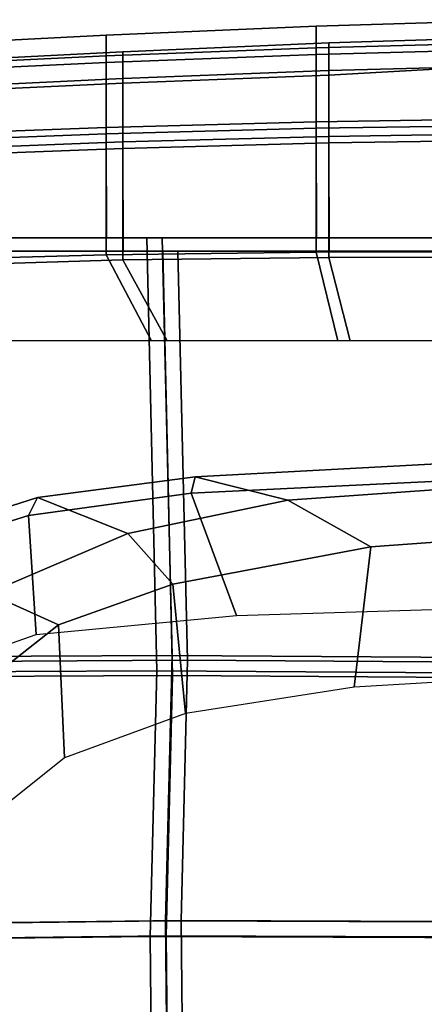
# Model space of a CAD drawing. Units: inches. Extents: x -27 to 130, y -6 to 68.
# Drawn here: x 24 to 27, y 27 to 35 of the extents above; entities that cross this region are included whole.
import ezdxf

# ---------------------------------------------------------------- set-up
doc = ezdxf.new("R2010")
doc.units = ezdxf.units.IN
doc.header["$MEASUREMENT"] = 0
for name, color, linetype in [('SEAT-BACKMAT', 5, 'Continuous'), ('SEAT-FABRIC', 5, 'Continuous'), ('SEAT-FRAME', 5, 'Continuous')]:
    doc.layers.add(name, color=color, linetype=linetype)

# ---------------------------------------------------------------- blocks, each defined once
blk = doc.blocks.new('1EMBODY_ARMS_0T')
at = {"layer": 'SEAT-BACKMAT'}
for points in [[(2.7499, 6.5498, 19.5457), (5.4688, 6.578, 19.7177), (5.4358, 9.3803, 19.9543), (2.6627, 9.2139, 19.8874)], [(5.4688, 6.578, 19.7177), (7.6188, 6.5244, 19.7485), (7.607, 8.8095, 19.8921), (5.4358, 9.3803, 19.9543)], [(5.5608, 9.2553, 19.8293), (5.5938, 6.453, 19.5927), (2.8749, 6.4248, 19.4207), (2.7877, 9.0889, 19.7624)], [(7.732, 8.6845, 19.7671), (7.7438, 6.3994, 19.6235), (5.5938, 6.453, 19.5927), (5.5608, 9.2553, 19.8293)], [(7.6188, 6.5244, 19.7485), (11.1241, 6.6055, 19.4286), (11.1241, 8.9187, 19.4875), (7.607, 8.8095, 19.8921)], [(11.1241, 8.7937, 19.3625), (11.1241, 6.4805, 19.3036), (7.7438, 6.3994, 19.6235), (7.732, 8.6845, 19.7671)], [(10.9984, 8.6406, 17.5074), (11.9523, 8.8281, 17.5308), (12.0251, 6.9343, 17.4046), (11.05, 6.9343, 17.3812)], [(11.8986, 8.8281, 19.4134), (11.1241, 8.8243, 19.4846), (11.1241, 6.9305, 19.4376), (11.9714, 6.9343, 19.3522)], [(12.4593, 8.8281, 19.2248), (11.8986, 8.8281, 19.4134), (11.9714, 6.9343, 19.3522), (12.5492, 6.9343, 19.1512)], [(11.9523, 8.8281, 17.5308), (12.4219, 8.8281, 17.9172), (12.5117, 6.9343, 17.8655), (12.0251, 6.9343, 17.4046)], [(12.4219, 8.8281, 17.9172), (12.6735, 8.8281, 18.5656), (12.7698, 6.9343, 18.4719), (12.5117, 6.9343, 17.8655)], [(12.6735, 8.8281, 18.5656), (12.4593, 8.8281, 19.2248), (12.5492, 6.9343, 19.1512), (12.7698, 6.9343, 18.4719)], [(10.3824, 8.0776, 17.5948), (10.9984, 8.6406, 17.5074), (11.05, 6.9343, 17.3812), (10.3824, 6.5675, 17.4706)], [(10.3824, 6.5675, 17.4706), (11.05, 6.9343, 17.3812), (11.0699, 5.2335, 17.2635), (10.3824, 5.0569, 17.3729)], [(11.05, 6.9343, 17.3812), (12.0251, 6.9343, 17.4046), (12.0705, 5.2335, 17.2869), (11.0699, 5.2335, 17.2635)], [(11.9714, 6.9343, 19.3522), (11.1241, 6.9305, 19.4376), (11.1241, 5.2309, 19.3993), (12.0168, 5.2335, 19.3129)], [(12.5492, 6.9343, 19.1512), (11.9714, 6.9343, 19.3522), (12.0168, 5.2335, 19.3129), (12.6152, 5.2335, 19.0969)], [(12.0251, 6.9343, 17.4046), (12.5117, 6.9343, 17.8655), (12.5777, 5.2335, 17.7628), (12.0705, 5.2335, 17.2869)], [(12.5117, 6.9343, 17.8655), (12.7698, 6.9343, 18.4719), (12.8438, 5.2335, 18.3935), (12.5777, 5.2335, 17.7628)], [(12.7698, 6.9343, 18.4719), (12.5492, 6.9343, 19.1512), (12.6152, 5.2335, 19.0969), (12.8438, 5.2335, 18.3935)], [(7.6188, 6.5244, 19.7485), (7.5997, 3.7056, 19.6278), (11.1241, 3.6216, 19.3736), (11.1241, 6.6055, 19.4286)], [(2.7499, 6.5498, 19.5457), (2.7275, 3.6269, 19.302), (5.4576, 3.6139, 19.5608), (5.4688, 6.578, 19.7177)], [(5.4688, 6.578, 19.7177), (5.4576, 3.6139, 19.5608), (7.5997, 3.7056, 19.6278), (7.6188, 6.5244, 19.7485)], [(5.5826, 3.4889, 19.4358), (2.8525, 3.5019, 19.177), (2.8749, 6.4248, 19.4207), (5.5938, 6.453, 19.5927)], [(7.7247, 3.5806, 19.5028), (5.5826, 3.4889, 19.4358), (5.5938, 6.453, 19.5927), (7.7438, 6.3994, 19.6235)], [(11.1241, 3.4966, 19.2486), (7.7247, 3.5806, 19.5028), (7.7438, 6.3994, 19.6235), (11.1241, 6.4805, 19.3036)], [(10.3824, 5.0569, 17.3729), (11.0699, 5.2335, 17.2635), (11.072, 3.5291, 17.1689), (10.3824, 3.5458, 17.3018)], [(11.0699, 5.2335, 17.2635), (12.0705, 5.2335, 17.2869), (12.0961, 3.5291, 17.1923), (11.072, 3.5291, 17.1689)], [(12.0168, 5.2335, 19.3129), (11.1241, 5.2309, 19.3993), (11.1241, 3.5274, 19.3724), (12.0424, 3.5291, 19.2908)], [(12.6152, 5.2335, 19.0969), (12.0168, 5.2335, 19.3129), (12.0424, 3.5291, 19.2908), (12.6599, 3.5291, 19.061)], [(12.0705, 5.2335, 17.2869), (12.5777, 5.2335, 17.7628), (12.6741, 3.5291, 17.6487), (12.0961, 3.5291, 17.1923)], [(12.5777, 5.2335, 17.7628), (12.8438, 5.2335, 18.3935), (12.8957, 3.5291, 18.3351), (12.6741, 3.5291, 17.6487)], [(12.8438, 5.2335, 18.3935), (12.6152, 5.2335, 19.0969), (12.6599, 3.5291, 19.061), (12.8957, 3.5291, 18.3351)]]:
    blk.add_3dface(points, dxfattribs=at)
at = {"layer": 'SEAT-FABRIC'}
for points in [[(2.6901, 6.6808, 19.6515), (5.4633, 6.7096, 19.827), (5.4297, 9.5679, 20.0683), (2.6011, 9.3981, 20.0001)], [(5.4633, 6.7096, 19.827), (7.6563, 6.6549, 19.8584), (7.6443, 8.9857, 20.0049), (5.4297, 9.5679, 20.0683)], [(5.5572, 9.4404, 19.9408), (5.5908, 6.5821, 19.6995), (2.8176, 6.5533, 19.524), (2.7286, 9.2706, 19.8726)], [(7.7718, 8.8582, 19.8774), (7.7838, 6.5274, 19.7309), (5.5908, 6.5821, 19.6995), (5.5572, 9.4404, 19.9408)], [(7.6563, 6.6549, 19.8584), (11.2337, 6.7376, 19.5358), (11.2337, 9.0008, 19.5929), (7.6443, 8.9857, 20.0049)], [(11.2337, 8.9696, 19.4683), (11.2337, 6.6101, 19.4083), (7.7838, 6.5274, 19.7309), (7.7718, 8.8582, 19.8774)], [(10.3818, 8.2391, 17.4766), (11.0411, 9.0047, 17.3875), (11.0937, 7.073, 17.2587), (10.3818, 6.6989, 17.3498)], [(11.0411, 9.0047, 17.3875), (12.0713, 9.0047, 17.5402), (12.1455, 7.073, 17.4115), (11.0937, 7.073, 17.2587)], [(12.0177, 9.0047, 19.5217), (11.2337, 9.0008, 19.5929), (11.2337, 7.0691, 19.545), (12.0919, 7.073, 19.4593)], [(12.5895, 9.0047, 19.3293), (12.0177, 9.0047, 19.5217), (12.0919, 7.073, 19.4593), (12.6812, 7.073, 19.2542)], [(12.0713, 9.0047, 17.5402), (12.6432, 9.0047, 17.9847), (12.7349, 7.073, 17.8686), (12.1455, 7.073, 17.4115)], [(12.808, 9.0047, 18.657), (12.5895, 9.0047, 19.3293), (12.6812, 7.073, 19.2542), (12.9063, 7.073, 18.5614)], [(12.6432, 9.0047, 17.9847), (12.808, 9.0047, 18.657), (12.9063, 7.073, 18.5614), (12.7349, 7.073, 17.8686)], [(10.3818, 6.6989, 17.3498), (11.0937, 7.073, 17.2587), (11.114, 5.3382, 17.1387), (10.3818, 5.1581, 17.2503)], [(11.0937, 7.073, 17.2587), (12.1455, 7.073, 17.4115), (12.1919, 5.3382, 17.2914), (11.114, 5.3382, 17.1387)], [(12.0919, 7.073, 19.4593), (11.2337, 7.0691, 19.545), (11.2337, 5.3355, 19.5059), (12.1382, 5.3382, 19.4192)], [(12.6812, 7.073, 19.2542), (12.0919, 7.073, 19.4593), (12.1382, 5.3382, 19.4192), (12.7485, 5.3382, 19.1989)], [(12.1455, 7.073, 17.4115), (12.7349, 7.073, 17.8686), (12.8022, 5.3382, 17.7639), (12.1919, 5.3382, 17.2914)], [(12.9063, 7.073, 18.5614), (12.6812, 7.073, 19.2542), (12.7485, 5.3382, 19.1989), (12.9817, 5.3382, 18.4814)], [(12.7349, 7.073, 17.8686), (12.9063, 7.073, 18.5614), (12.9817, 5.3382, 18.4814), (12.8022, 5.3382, 17.7639)], [(2.6901, 6.6808, 19.6515), (2.6672, 3.6994, 19.403), (5.4519, 3.6861, 19.6669), (5.4633, 6.7096, 19.827)], [(5.4633, 6.7096, 19.827), (5.4519, 3.6861, 19.6669), (7.6369, 3.7797, 19.7353), (7.6563, 6.6549, 19.8584)], [(7.6563, 6.6549, 19.8584), (7.6369, 3.7797, 19.7353), (11.2337, 3.694, 19.4797), (11.2337, 6.7376, 19.5358)], [(11.2337, 3.5665, 19.3522), (7.7644, 3.6522, 19.6078), (7.7838, 6.5274, 19.7309), (11.2337, 6.6101, 19.4083)], [(5.5794, 3.5586, 19.5394), (2.7947, 3.5719, 19.2755), (2.8176, 6.5533, 19.524), (5.5908, 6.5821, 19.6995)], [(7.7644, 3.6522, 19.6078), (5.5794, 3.5586, 19.5394), (5.5908, 6.5821, 19.6995), (7.7838, 6.5274, 19.7309)], [(10.3818, 5.1581, 17.2503), (11.114, 5.3382, 17.1387), (11.1161, 3.5997, 17.0422), (10.3818, 3.6167, 17.1778)], [(11.114, 5.3382, 17.1387), (12.1919, 5.3382, 17.2914), (12.218, 3.5997, 17.1949), (11.1161, 3.5997, 17.0422)], [(12.1382, 5.3382, 19.4192), (11.2337, 5.3355, 19.5059), (11.2337, 3.598, 19.4785), (12.1643, 3.5997, 19.3967)], [(12.7485, 5.3382, 19.1989), (12.1382, 5.3382, 19.4192), (12.1643, 3.5997, 19.3967), (12.7941, 3.5997, 19.1623)], [(12.1919, 5.3382, 17.2914), (12.8022, 5.3382, 17.7639), (12.8478, 3.5997, 17.6815), (12.218, 3.5997, 17.1949)], [(12.9817, 5.3382, 18.4814), (12.7485, 5.3382, 19.1989), (12.7941, 3.5997, 19.1623), (13.0347, 3.5997, 18.4219)], [(12.8022, 5.3382, 17.7639), (12.9817, 5.3382, 18.4814), (13.0347, 3.5997, 18.4219), (12.8478, 3.5997, 17.6815)]]:
    blk.add_3dface(points, dxfattribs=at)
at = {"layer": 'SEAT-FRAME'}
for points in [[(8.9406, 7.7129, 15.0118), (8.4827, 9.171, 15.7063), (7.4173, 9.1872, 15.6696), (7.9558, 7.6512, 14.9017)], [(9.0884, 7.638, 15.2261), (8.6408, 9.0426, 15.9064), (8.4827, 9.171, 15.7063), (8.9406, 7.7129, 15.0118)], [(8.2987, 8.0451, 16.3019), (8.6408, 9.0426, 15.9064), (9.0884, 7.638, 15.2261), (8.7897, 6.8932, 15.6956)], [(8.0366, 7.4659, 16.2293), (7.7176, 7.8706, 16.4959), (7.8456, 8.466, 16.7059), (8.2987, 8.0451, 16.3019)], [(8.0366, 7.4659, 16.2293), (8.2987, 8.0451, 16.3019), (8.7897, 6.8932, 15.6956), (8.3731, 6.5224, 15.861)], [(6.5838, 7.8587, 16.4712), (7.7176, 7.8706, 16.4959), (8.0366, 7.4659, 16.2293), (6.9388, 7.4164, 16.2474)], [(9.1232, 6.37, 14.6538), (8.9406, 7.7129, 15.0118), (7.9558, 7.6512, 14.9017), (8.1148, 5.9948, 14.4703)], [(9.2581, 6.3371, 14.8818), (9.0884, 7.638, 15.2261), (8.9406, 7.7129, 15.0118), (9.1232, 6.37, 14.6538)], [(9.0667, 5.5728, 15.2654), (8.7897, 6.8932, 15.6956), (9.0884, 7.638, 15.2261), (9.2581, 6.3371, 14.8818)], [(8.0366, 7.4659, 16.2293), (8.3731, 6.5224, 15.861), (7.3031, 6.4172, 15.9616), (6.9388, 7.4164, 16.2474)], [(8.6816, 4.8861, 15.4657), (8.3731, 6.5224, 15.861), (8.7897, 6.8932, 15.6956), (9.0667, 5.5728, 15.2654)], [(8.3731, 6.5224, 15.861), (8.6816, 4.8861, 15.4657), (7.5219, 5.0233, 15.7507), (7.3031, 6.4172, 15.9616)], [(9.2291, 4.2142, 14.3962), (9.1232, 6.37, 14.6538), (8.1148, 5.9948, 14.4703), (8.1683, 4.1989, 14.2161)], [(9.3758, 4.189, 14.5861), (9.2581, 6.3371, 14.8818), (9.1232, 6.37, 14.6538), (9.2291, 4.2142, 14.3962)], [(9.3758, 4.189, 14.5861), (9.1963, 3.7441, 15.0147), (9.0667, 5.5728, 15.2654), (9.2581, 6.3371, 14.8818)], [(8.7985, 3.2573, 15.29), (8.6816, 4.8861, 15.4657), (9.0667, 5.5728, 15.2654), (9.1963, 3.7441, 15.0147)], [(8.6816, 4.8861, 15.4657), (8.7985, 3.2573, 15.29), (7.6232, 3.3068, 15.6409), (7.5219, 5.0233, 15.7507)]]:
    blk.add_3dface(points, dxfattribs=at)

msp = doc.modelspace()

# ---------------------------------------------------------------- block references
at = {"ltscale": 10, "rotation": 90}
msp.add_blockref('1EMBODY_ARMS_0T', (31.7355, 22.1102), dxfattribs=at)

doc.saveas('drawing.dxf')
